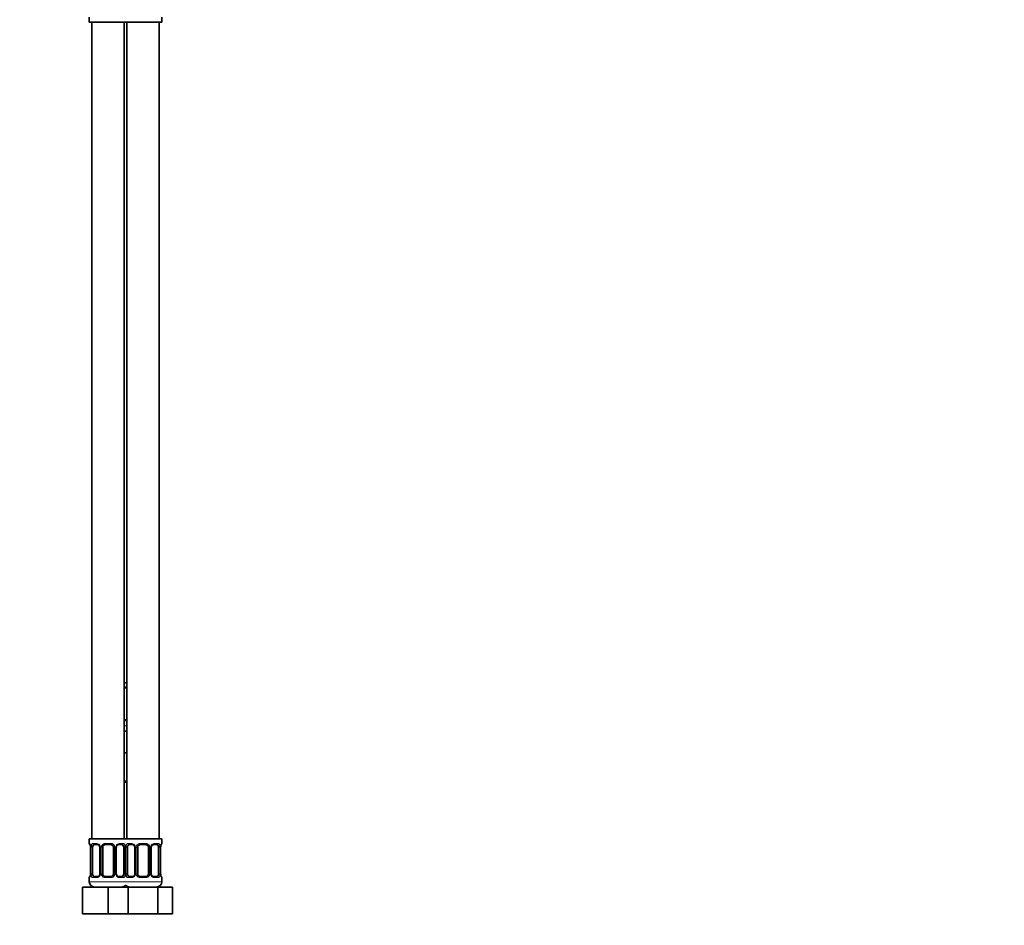
# Model space of a CAD drawing. Units: millimetres. Extents: x 0 to 1478, y 0 to 1758.
# Drawn here: x 1112 to 1478, y 772 to 1110 of the extents above; entities that cross this region are included whole.
import ezdxf
from ezdxf import colors
from ezdxf.entities.mleader import LeaderData, LeaderLine
from ezdxf.math import Vec2, Vec3

# ---------------------------------------------------------------- set-up
doc = ezdxf.new("R2010")
doc.units = ezdxf.units.MM
doc.layers.add('DV4_Défaut', color=7, linetype='Continuous')
doc.layers.add('Défaut', color=7, linetype='Continuous')

# ---------------------------------------------------------------- blocks, each defined once
blk = doc.blocks.new('_DOT')
at = {"color": 0}
blk.add_line((0, 0), (-1, 0), dxfattribs=at)
at = {"color": 0, "const_width": 0.333}
blk.add_lwpolyline([(-0.1665, 0, 1), (0.1665, 0, 1)], format="xyb", close=True, dxfattribs=at)
blk = doc.blocks.new('SE3')
at = {"layer": 'DV4_Défaut', "color": 7, "linetype": 'Continuous', "lineweight": 35}
for p, q in [((1137.5, 1110.44), (1137.5, 1108.64)), ((1164.5, 1108.64), (1164.5, 1110.44)), ((1137.5, 1108.64), (1151, 1108.64)), ((1138.5, 1108.64), (1138.5, 804.64)), ((1150.5, 804.64), (1150.5, 1108.64)), ((1151, 1108.64), (1164.5, 1108.64)), ((1151.5, 1108.64), (1151.5, 804.64)), ((1163.5, 804.64), (1163.5, 1108.64)), ((1150.5, 862.64), (1151.5, 862.64)), ((1151.5, 860.76), (1150.5, 860.76)), ((1150.5, 848.88), (1151.5, 848.88)), ((1150.5, 844.64), (1151.5, 844.64)), ((1150.5, 836.64), (1151, 836.64)), ((1151, 836.64), (1151.5, 836.64)), ((1151.5, 825.64), (1150.5, 825.64)), ((1151, 804.64), (1137.5, 804.64)), ((1137.5, 804.64), (1137.5, 802.84)), ((1140.6, 802.44), (1139.18, 802.44)), ((1145.5, 802.44), (1143.5, 802.44)), ((1149.83, 802.44), (1148.41, 802.44)), ((1151, 804.64), (1164.5, 804.64)), ((1153.6, 802.44), (1152.18, 802.44)), ((1158.5, 802.44), (1156.5, 802.44)), ((1162.83, 802.44), (1161.41, 802.44)), ((1164.5, 802.84), (1164.5, 804.64)), ((1137.96, 801.44), (1137.96, 791.56)), ((1138.71, 791.56), (1138.71, 801.44)), ((1141.45, 801.44), (1141.45, 791.56)), ((1142.5, 791.56), (1142.5, 801.44)), ((1146.5, 801.44), (1146.5, 791.56)), ((1147.56, 791.56), (1147.56, 801.44)), ((1150.3, 801.44), (1150.3, 791.56)), ((1151.71, 791.56), (1151.71, 801.44)), ((1154.45, 801.44), (1154.45, 791.56)), ((1155.5, 791.56), (1155.5, 801.44)), ((1159.5, 801.44), (1159.5, 791.56)), ((1160.56, 791.56), (1160.56, 801.44)), ((1163.3, 801.44), (1163.3, 791.56)), ((1164.05, 791.56), (1164.05, 801.44)), ((1137.5, 790.16), (1137.5, 788.64)), ((1139.18, 790.56), (1140.6, 790.56)), ((1143.5, 790.56), (1145.5, 790.56)), ((1148.41, 790.56), (1149.83, 790.56)), ((1152.18, 790.56), (1153.6, 790.56)), ((1156.5, 790.56), (1158.5, 790.56)), ((1161.41, 790.56), (1162.83, 790.56)), ((1164.5, 788.64), (1164.5, 790.16)), ((1135, 786.64), (1144.5, 786.64)), ((1135, 776.64), (1135, 786.64)), ((1144.5, 786.64), (1150.78, 786.64)), ((1144.5, 776.64), (1144.5, 786.64)), ((1150.78, 786.64), (1152.02, 786.64)), ((1152.02, 786.64), (1162.99, 786.64)), ((1152.02, 776.64), (1152.02, 786.64)), ((1162.99, 786.64), (1168.47, 786.64)), ((1162.99, 776.64), (1162.99, 786.64)), ((1168.47, 776.64), (1168.47, 786.64)), ((1135, 776.64), (1144.5, 776.64)), ((1144.5, 776.64), (1150.78, 776.64)), ((1150.78, 776.64), (1152.02, 776.64)), ((1152.02, 776.64), (1162.99, 776.64)), ((1162.99, 776.64), (1168.47, 776.64))]:
    blk.add_line(p, q, dxfattribs=at)
at = {"layer": 'DV4_Défaut', "color": 7, "linetype": 'Continuous', "lineweight": 18}
for p, q in [((1150.5, 861.16), (1151.5, 861.16)), ((1151.5, 848.48), (1150.5, 848.48)), ((1150.5, 846.64), (1151.5, 846.64)), ((1150.5, 826.14), (1151.5, 826.14)), ((1137.59, 802.84), (1137.5, 802.84)), ((1138.86, 802.84), (1140.36, 802.84)), ((1143.44, 802.84), (1145.57, 802.84)), ((1148.65, 802.84), (1150.15, 802.84)), ((1151.86, 802.84), (1153.36, 802.84)), ((1156.44, 802.84), (1158.57, 802.84)), ((1161.65, 802.84), (1163.15, 802.84)), ((1164.42, 802.84), (1164.5, 802.84)), ((1137.98, 801.44), (1137.96, 801.44)), ((1137.98, 801.44), (1137.98, 791.56)), ((1138.1, 791.56), (1138.1, 801.44)), ((1138.71, 801.44), (1138.1, 801.44)), ((1141.45, 801.44), (1141.69, 801.44)), ((1141.69, 801.44), (1141.69, 791.56)), ((1141.96, 791.56), (1141.96, 801.44)), ((1142.5, 801.44), (1141.96, 801.44)), ((1146.5, 801.44), (1147.05, 801.44)), ((1147.05, 801.44), (1147.05, 791.56)), ((1147.32, 791.56), (1147.32, 801.44)), ((1147.56, 801.44), (1147.32, 801.44)), ((1150.3, 801.44), (1150.91, 801.44)), ((1150.91, 801.44), (1150.91, 791.56)), ((1151.1, 791.56), (1151.1, 801.44)), ((1151.71, 801.44), (1151.1, 801.44)), ((1154.45, 801.44), (1154.69, 801.44)), ((1154.69, 801.44), (1154.69, 791.56)), ((1154.96, 791.56), (1154.96, 801.44)), ((1155.5, 801.44), (1154.96, 801.44)), ((1159.5, 801.44), (1160.05, 801.44)), ((1160.05, 801.44), (1160.05, 791.56)), ((1160.32, 791.56), (1160.32, 801.44)), ((1160.56, 801.44), (1160.32, 801.44)), ((1163.3, 801.44), (1163.91, 801.44)), ((1163.91, 801.44), (1163.91, 791.56)), ((1164.03, 791.56), (1164.03, 801.44)), ((1164.03, 801.44), (1164.05, 801.44)), ((1137.96, 791.56), (1137.98, 791.56)), ((1138.1, 791.56), (1138.71, 791.56)), ((1141.69, 791.56), (1141.45, 791.56)), ((1141.96, 791.56), (1142.5, 791.56)), ((1147.05, 791.56), (1146.5, 791.56)), ((1147.32, 791.56), (1147.56, 791.56)), ((1150.91, 791.56), (1150.3, 791.56)), ((1151.1, 791.56), (1151.71, 791.56)), ((1154.69, 791.56), (1154.45, 791.56)), ((1154.96, 791.56), (1155.5, 791.56)), ((1160.05, 791.56), (1159.5, 791.56)), ((1160.32, 791.56), (1160.56, 791.56)), ((1163.91, 791.56), (1163.3, 791.56)), ((1164.05, 791.56), (1164.03, 791.56)), ((1137.59, 790.16), (1137.5, 790.16)), ((1151.5, 788.64), (1137.5, 788.64)), ((1140.36, 790.16), (1138.86, 790.16)), ((1145.57, 790.16), (1143.44, 790.16)), ((1150.15, 790.16), (1148.65, 790.16)), ((1150.5, 788.64), (1164.5, 788.64)), ((1153.36, 790.16), (1151.86, 790.16)), ((1158.57, 790.16), (1156.44, 790.16)), ((1163.15, 790.16), (1161.65, 790.16)), ((1164.42, 790.16), (1164.5, 790.16))]:
    blk.add_line(p, q, dxfattribs=at)
at = {"layer": 'DV4_Défaut', "color": 7, "linetype": 'Continuous', "lineweight": 35}
for centre, radius, start, end in [((1137.9, 802.84), 0.4, 180, 250.8835), ((1140.52, 801.55), 0.892, 21.407, 84.8206), ((1143.5, 801.44), 1, 90, 154.4167), ((1145.5, 801.44), 1, 25.5833, 90), ((1153.52, 801.55), 0.892, 21.407, 84.8206), ((1156.5, 801.44), 1, 90, 154.4167), ((1158.5, 801.44), 1, 25.5833, 90), ((1164.1, 802.84), 0.4, 289.513, 0), ((1135.15, 801.48), 2.81, 359.1356, 10.1016), ((1140.58, 801.48), 0.872, 357.4248, 26.976), ((1143.5, 801.44), 1, 154.4167, 180), ((1145.5, 801.44), 1, 0, 25.5833), ((1148.54, 801.45), 0.978, 154.4991, 180.7416), ((1153.58, 801.48), 0.872, 357.4248, 26.976), ((1156.5, 801.44), 1, 154.4167, 180), ((1158.5, 801.44), 1, 0, 25.5833), ((1161.54, 801.45), 0.978, 154.4991, 180.7416), ((1166.83, 801.47), 2.78, 169.6158, 180.6734), ((1135.18, 791.53), 2.78, 349.6149, 0.6719), ((1140.47, 791.55), 0.977, 334.457, 0.7833), ((1143.5, 791.56), 1, 180, 205.5833), ((1145.5, 791.56), 1, 334.4167, 0), ((1148.43, 791.53), 0.872, 177.4321, 206.991), ((1153.47, 791.55), 0.977, 334.457, 0.7833), ((1156.5, 791.56), 1, 180, 205.5833), ((1158.5, 791.56), 1, 334.4167, 0), ((1161.43, 791.53), 0.872, 177.4321, 206.991), ((1166.86, 791.52), 2.81, 179.1345, 190.107), ((1137.9, 790.16), 0.4, 109.513, 180), ((1139.5, 788.64), 2, 180, 270), ((1143.5, 791.56), 1, 205.5833, 270), ((1145.5, 791.56), 1, 270, 334.4167), ((1148.49, 791.46), 0.892, 201.4207, 264.823), ((1156.5, 791.56), 1, 205.5833, 270), ((1158.5, 791.56), 1, 270, 334.4167), ((1161.49, 791.46), 0.892, 201.4207, 264.823), ((1162.5, 788.64), 2, 270, 0), ((1164.1, 790.16), 0.4, 0, 70.8835), ((1149.5, 788.64), 2, 270, 318.5904), ((1152.5, 788.64), 2, 221.4096, 270)]:
    blk.add_arc(centre, radius, start, end, dxfattribs=at)
at = {"layer": 'DV4_Défaut', "color": 7, "linetype": 'Continuous', "lineweight": 18}
for centre, radius, start, end in [((1140.3, 801.46), 1.39, 25.1473, 87.3249), ((1143.43, 801.35), 1.49, 89.2905, 152.1251), ((1145.58, 801.35), 1.49, 27.8747, 90.7097), ((1148.71, 801.46), 1.39, 92.6748, 154.853), ((1153.3, 801.46), 1.39, 25.1473, 87.3249), ((1156.43, 801.35), 1.49, 89.2905, 152.1251), ((1158.58, 801.35), 1.49, 27.8747, 90.7097), ((1161.71, 801.46), 1.39, 92.6748, 154.853), ((1134.63, 801.45), 3.35, 359.8705, 10.2708), ((1140.87, 801.46), 2.78, 167.8078, 180.3687), ((1140.31, 801.44), 1.38, 359.8791, 25.9211), ((1143.3, 801.44), 1.34, 153.3511, 180.1815), ((1145.71, 801.44), 1.34, 359.817, 26.6505), ((1148.7, 801.44), 1.38, 154.0799, 180.1199), ((1148.14, 801.46), 2.78, 359.628, 12.1955), ((1153.87, 801.46), 2.78, 167.8078, 180.3687), ((1153.31, 801.44), 1.38, 359.8791, 25.9211), ((1156.3, 801.44), 1.34, 153.3511, 180.1815), ((1158.71, 801.44), 1.34, 359.817, 26.6505), ((1161.7, 801.44), 1.38, 154.0799, 180.1199), ((1161.14, 801.46), 2.78, 359.628, 12.1955), ((1167.38, 801.45), 3.35, 169.7304, 180.1284), ((1134.63, 791.56), 3.35, 349.7304, 0.1284), ((1140.87, 791.55), 2.78, 179.628, 192.1955), ((1140.31, 791.56), 1.38, 334.0799, 0.1199), ((1143.3, 791.56), 1.34, 179.817, 206.6505), ((1145.71, 791.56), 1.34, 333.3511, 0.1815), ((1148.7, 791.56), 1.38, 179.8791, 205.9211), ((1148.14, 791.55), 2.78, 347.8078, 0.3687), ((1153.87, 791.55), 2.78, 179.628, 192.1955), ((1153.31, 791.56), 1.38, 334.0799, 0.1199), ((1156.3, 791.56), 1.34, 179.817, 206.6505), ((1158.71, 791.56), 1.34, 333.3511, 0.1815), ((1161.7, 791.56), 1.38, 179.8791, 205.9211), ((1161.14, 791.55), 2.78, 347.8078, 0.3687), ((1167.38, 791.56), 3.35, 179.8705, 190.2708), ((1140.3, 791.55), 1.39, 272.6748, 334.853), ((1143.43, 791.66), 1.49, 207.8747, 270.7097), ((1145.58, 791.66), 1.49, 269.2905, 332.1251), ((1148.71, 791.55), 1.39, 205.1473, 267.3249), ((1153.3, 791.55), 1.39, 272.6748, 334.853), ((1156.43, 791.66), 1.49, 207.8747, 270.7097), ((1158.58, 791.66), 1.49, 269.2905, 332.1251), ((1161.71, 791.55), 1.39, 205.1473, 267.3249)]:
    blk.add_arc(centre, radius, start, end, dxfattribs=at)
for centre, major_axis, ratio, start_param, end_param in [((1137.98, 802.84), (0, -0.4), 0.988455, 4.712389, 5.592836), ((1139.18, 802.84), (0, -0.4), 0.806081, 4.712389, 6.283185), ((1140.6, 802.84), (0, -0.4), 0.591806, 4.712389, 6.283185), ((1143.5, 802.84), (0, -0.4), 0.151515, 4.712389, 6.283185), ((1145.5, 802.84), (0, -0.4), 0.151515, 0, 1.570796), ((1148.41, 802.84), (0, -0.4), 0.591806, 0, 1.570796), ((1149.83, 802.84), (0, -0.4), 0.806081, 0, 1.570796), ((1152.18, 802.84), (0, -0.4), 0.806081, 4.712389, 6.283185), ((1153.6, 802.84), (0, -0.4), 0.591806, 4.712389, 6.283185), ((1156.5, 802.84), (0, -0.4), 0.151515, 4.712389, 6.283185), ((1158.5, 802.84), (0, -0.4), 0.151515, 0, 1.570796), ((1161.41, 802.84), (0, -0.4), 0.591806, 0, 1.570796), ((1162.83, 802.84), (0, -0.4), 0.806081, 0, 1.570796), ((1164.03, 802.84), (0, -0.4), 0.988455, 0.69841, 1.570796), ((1138.3, 802.04), (0.394, 0.069), 0.426558, 2.752818, 3.146572), ((1138.52, 802.04), (0.391, -0.084), 0.411702, 3.62283, 5.508006), ((1141.72, 802.04), (0.363, 0.168), 0.191543, 1.963754, 3.14761), ((1142.24, 802.04), (0.361, -0.173), 0.155676, 4.398009, 6.283185), ((1146.77, 802.04), (-0.361, -0.173), 0.155676, 0, 1.885177), ((1147.29, 802.04), (-0.363, 0.168), 0.191543, 3.138032, 4.319431), ((1150.49, 802.04), (-0.391, -0.084), 0.411702, 0.775179, 2.660356), ((1151.52, 802.04), (0.391, -0.084), 0.411702, 3.62283, 5.508006), ((1154.72, 802.04), (0.363, 0.168), 0.191543, 1.963754, 3.14761), ((1155.24, 802.04), (0.361, -0.173), 0.155676, 4.398009, 6.283185), ((1159.77, 802.04), (-0.361, -0.173), 0.155676, 0, 1.885177), ((1160.29, 802.04), (-0.363, 0.168), 0.191543, 3.138032, 4.319431), ((1163.49, 802.04), (-0.391, -0.084), 0.411702, 0.775179, 2.660356), ((1163.7, 802.04), (-0.394, 0.069), 0.426558, 3.127773, 3.530367), ((1137.98, 790.16), (0, -0.4), 0.988455, 3.831788, 4.712389), ((1138.3, 790.96), (0.394, -0.069), 0.426558, 3.127912, 3.530367), ((1138.52, 790.96), (-0.391, -0.084), 0.411702, 3.916772, 5.801948), ((1139.18, 790.16), (0, -0.4), 0.806081, 3.141593, 4.712389), ((1140.6, 790.16), (0, -0.4), 0.591806, 3.141593, 4.712389), ((1141.72, 790.96), (0.363, -0.168), 0.191543, 3.135121, 4.319431), ((1142.24, 790.96), (-0.361, -0.173), 0.155676, 3.141593, 5.026769), ((1143.5, 790.16), (0, -0.4), 0.151515, 3.141593, 4.712389), ((1145.5, 790.16), (0, -0.4), 0.151515, 1.570796, 3.141593), ((1146.77, 790.96), (0.361, -0.173), 0.155676, 1.256416, 3.141593), ((1147.29, 790.96), (-0.363, -0.168), 0.191543, 1.963754, 3.151533), ((1148.41, 790.16), (0, -0.4), 0.591806, 1.570796, 3.141593), ((1149.83, 790.16), (0, -0.4), 0.806081, 1.570796, 3.141593), ((1150.49, 790.96), (0.391, -0.084), 0.411702, 0.481237, 2.366414), ((1151.52, 790.96), (-0.391, -0.084), 0.411702, 3.916772, 5.801948), ((1152.18, 790.16), (0, -0.4), 0.806081, 3.141593, 4.712389), ((1153.6, 790.16), (0, -0.4), 0.591806, 3.141593, 4.712389), ((1154.72, 790.96), (0.363, -0.168), 0.191543, 3.135121, 4.319431), ((1155.24, 790.96), (-0.361, -0.173), 0.155676, 3.141593, 5.026769), ((1156.5, 790.16), (0, -0.4), 0.151515, 3.141593, 4.712389), ((1158.5, 790.16), (0, -0.4), 0.151515, 1.570796, 3.141593), ((1159.77, 790.96), (0.361, -0.173), 0.155676, 1.256416, 3.141593), ((1160.29, 790.96), (-0.363, -0.168), 0.191543, 1.963754, 3.151533), ((1161.41, 790.16), (0, -0.4), 0.591806, 1.570796, 3.141593), ((1162.83, 790.16), (0, -0.4), 0.806081, 1.570796, 3.141593), ((1163.49, 790.96), (0.391, -0.084), 0.411702, 0.481237, 2.366414), ((1163.7, 790.96), (-0.394, -0.069), 0.426558, 2.752818, 3.147691), ((1164.03, 790.16), (0, -0.4), 0.988455, 1.570796, 2.463845)]:
    blk.add_ellipse(centre, major_axis=major_axis, ratio=ratio, start_param=start_param, end_param=end_param, dxfattribs=at)
at = {"layer": 'DV4_Défaut', "color": 7, "linetype": 'Continuous', "lineweight": 35}
for centre, major_axis, start_param, end_param in [((1139.41, 801.44), (0, -1), 3.141593, 4.265876), ((1149.6, 801.44), (0, 1), 5.158902, 6.283185), ((1152.41, 801.44), (0, -1), 3.141593, 4.265876), ((1162.6, 801.44), (0, 1), 5.158902, 6.283185), ((1139.41, 801.44), (0, -1), 4.265876, 4.712389), ((1149.6, 801.44), (0, 1), 4.712389, 5.158902), ((1152.41, 801.44), (0, -1), 4.265876, 4.712389), ((1162.6, 801.44), (0, 1), 4.712389, 5.158902), ((1139.41, 791.56), (0, -1), 4.712389, 5.158902), ((1149.6, 791.56), (0, 1), 4.265876, 4.712389), ((1152.41, 791.56), (0, -1), 4.712389, 5.158902), ((1162.6, 791.56), (0, 1), 4.265876, 4.712389), ((1139.41, 791.56), (0, -1), 5.158902, 6.283185), ((1149.6, 791.56), (0, 1), 3.141593, 4.265876), ((1152.41, 791.56), (0, -1), 5.158902, 6.283185), ((1162.6, 791.56), (0, 1), 3.141593, 4.265876)]:
    blk.add_ellipse(centre, major_axis=major_axis, ratio=0.707107, start_param=start_param, end_param=end_param, dxfattribs=at)
at = {"layer": 'DV4_Défaut', "color": 7, "linetype": 'Continuous', "lineweight": 18}
for points, knots in [([(1137.59, 802.84), (1137.61, 802.84), (1137.63, 802.82), (1137.69, 802.75), (1137.72, 802.7), (1137.78, 802.56), (1137.82, 802.48), (1137.88, 802.28), (1137.91, 802.17), (1137.93, 802.04)], [0, 0, 0, 0, 0.25, 0.25, 0.5, 0.5, 0.75, 0.75, 1, 1, 1, 1]), ([(1138.16, 802.04), (1138.19, 802.17), (1138.22, 802.28), (1138.31, 802.48), (1138.37, 802.56), (1138.49, 802.7), (1138.55, 802.75), (1138.7, 802.82), (1138.78, 802.84), (1138.86, 802.84)], [0, 0, 0, 0, 0.25, 0.25, 0.5, 0.5, 0.75, 0.75, 1, 1, 1, 1]), ([(1139.18, 802.44), (1139.13, 802.44), (1139.08, 802.43), (1138.99, 802.37), (1138.95, 802.33), (1138.85, 802.19), (1138.8, 802.04), (1138.78, 801.87)], [0, 0, 0, 0, 0.25, 0.25, 0.5, 0.5, 1, 1, 1, 1]), ([(1150.23, 801.87), (1150.22, 801.96), (1150.2, 802.04), (1150.15, 802.18), (1150.12, 802.24), (1150.02, 802.38), (1149.93, 802.44), (1149.83, 802.44)], [0, 0, 0, 0, 0.25, 0.25, 0.5, 0.5, 1, 1, 1, 1]), ([(1150.15, 802.84), (1150.23, 802.84), (1150.31, 802.82), (1150.46, 802.75), (1150.52, 802.7), (1150.64, 802.56), (1150.7, 802.48), (1150.79, 802.28), (1150.82, 802.17), (1150.85, 802.04)], [0, 0, 0, 0, 0.25, 0.25, 0.5, 0.5, 0.75, 0.75, 1, 1, 1, 1]), ([(1151.16, 802.04), (1151.19, 802.17), (1151.22, 802.28), (1151.31, 802.48), (1151.37, 802.56), (1151.49, 802.7), (1151.55, 802.75), (1151.7, 802.82), (1151.78, 802.84), (1151.86, 802.84)], [0, 0, 0, 0, 0.25, 0.25, 0.5, 0.5, 0.75, 0.75, 1, 1, 1, 1]), ([(1152.18, 802.44), (1152.13, 802.44), (1152.08, 802.43), (1151.99, 802.37), (1151.95, 802.33), (1151.85, 802.19), (1151.8, 802.04), (1151.78, 801.87)], [0, 0, 0, 0, 0.25, 0.25, 0.5, 0.5, 1, 1, 1, 1]), ([(1163.23, 801.87), (1163.22, 801.96), (1163.2, 802.04), (1163.15, 802.18), (1163.12, 802.24), (1163.02, 802.38), (1162.93, 802.44), (1162.83, 802.44)], [0, 0, 0, 0, 0.25, 0.25, 0.5, 0.5, 1, 1, 1, 1]), ([(1163.15, 802.84), (1163.23, 802.84), (1163.31, 802.82), (1163.46, 802.75), (1163.52, 802.7), (1163.64, 802.56), (1163.7, 802.48), (1163.79, 802.28), (1163.82, 802.17), (1163.85, 802.04)], [0, 0, 0, 0, 0.25, 0.25, 0.5, 0.5, 0.75, 0.75, 1, 1, 1, 1]), ([(1164.08, 802.04), (1164.1, 802.17), (1164.13, 802.28), (1164.19, 802.48), (1164.23, 802.56), (1164.29, 802.7), (1164.32, 802.75), (1164.38, 802.82), (1164.4, 802.84), (1164.42, 802.84)], [0, 0, 0, 0, 0.25, 0.25, 0.5, 0.5, 0.75, 0.75, 1, 1, 1, 1]), ([(1137.93, 790.96), (1137.91, 790.84), (1137.88, 790.73), (1137.82, 790.53), (1137.78, 790.44), (1137.72, 790.31), (1137.69, 790.25), (1137.63, 790.18), (1137.61, 790.16), (1137.59, 790.16)], [0, 0, 0, 0, 0.25, 0.25, 0.5, 0.5, 0.75, 0.75, 1, 1, 1, 1]), ([(1138.86, 790.16), (1138.78, 790.16), (1138.7, 790.18), (1138.55, 790.25), (1138.49, 790.31), (1138.37, 790.44), (1138.31, 790.53), (1138.22, 790.72), (1138.19, 790.84), (1138.16, 790.96)], [0, 0, 0, 0, 0.25, 0.25, 0.5, 0.5, 0.75, 0.75, 1, 1, 1, 1]), ([(1138.78, 791.13), (1138.79, 791.05), (1138.81, 790.97), (1138.86, 790.83), (1138.89, 790.77), (1138.99, 790.62), (1139.08, 790.56), (1139.18, 790.56)], [0, 0, 0, 0, 0.25, 0.25, 0.5, 0.5, 1, 1, 1, 1]), ([(1149.83, 790.56), (1149.88, 790.56), (1149.93, 790.58), (1150.02, 790.63), (1150.06, 790.67), (1150.16, 790.82), (1150.21, 790.96), (1150.23, 791.13)], [0, 0, 0, 0, 0.25, 0.25, 0.5, 0.5, 1, 1, 1, 1]), ([(1150.85, 790.96), (1150.82, 790.84), (1150.79, 790.73), (1150.7, 790.53), (1150.64, 790.44), (1150.52, 790.31), (1150.46, 790.25), (1150.31, 790.18), (1150.23, 790.16), (1150.15, 790.16)], [0, 0, 0, 0, 0.25, 0.25, 0.5, 0.5, 0.75, 0.75, 1, 1, 1, 1]), ([(1151.86, 790.16), (1151.78, 790.16), (1151.7, 790.18), (1151.55, 790.25), (1151.49, 790.31), (1151.37, 790.44), (1151.31, 790.53), (1151.22, 790.72), (1151.19, 790.84), (1151.16, 790.96)], [0, 0, 0, 0, 0.25, 0.25, 0.5, 0.5, 0.75, 0.75, 1, 1, 1, 1]), ([(1151.78, 791.13), (1151.79, 791.05), (1151.81, 790.97), (1151.86, 790.83), (1151.89, 790.77), (1151.99, 790.62), (1152.08, 790.56), (1152.18, 790.56)], [0, 0, 0, 0, 0.25, 0.25, 0.5, 0.5, 1, 1, 1, 1]), ([(1162.83, 790.56), (1162.88, 790.56), (1162.93, 790.58), (1163.02, 790.63), (1163.06, 790.67), (1163.16, 790.82), (1163.21, 790.96), (1163.23, 791.13)], [0, 0, 0, 0, 0.25, 0.25, 0.5, 0.5, 1, 1, 1, 1]), ([(1163.85, 790.96), (1163.82, 790.84), (1163.79, 790.73), (1163.7, 790.53), (1163.64, 790.44), (1163.52, 790.31), (1163.46, 790.25), (1163.31, 790.18), (1163.23, 790.16), (1163.15, 790.16)], [0, 0, 0, 0, 0.25, 0.25, 0.5, 0.5, 0.75, 0.75, 1, 1, 1, 1]), ([(1164.42, 790.16), (1164.4, 790.16), (1164.38, 790.18), (1164.32, 790.25), (1164.29, 790.31), (1164.23, 790.44), (1164.19, 790.53), (1164.13, 790.72), (1164.1, 790.84), (1164.08, 790.96)], [0, 0, 0, 0, 0.25, 0.25, 0.5, 0.5, 0.75, 0.75, 1, 1, 1, 1])]:
    blk.add_open_spline(points, degree=3, knots=knots, dxfattribs=at)
at = {"layer": 'DV4_Défaut', "color": 7, "linetype": 'Continuous', "lineweight": 35}
for points, knots in [([(1137.73, 802.55), (1137.73, 802.55), (1137.74, 802.54), (1137.76, 802.49), (1137.8, 802.4), (1137.84, 802.27), (1137.88, 802.12), (1137.9, 802.02), (1137.91, 801.97)], [0, 0, 0, 0, 0.120581, 0.271564, 0.449802, 0.652106, 0.863591, 1, 1, 1, 1]), ([(1147.65, 801.87), (1147.68, 801.93), (1147.73, 802.03), (1147.85, 802.18), (1148, 802.3), (1148.15, 802.39), (1148.3, 802.43), (1148.37, 802.44), (1148.41, 802.44)], [0, 0, 0, 0, 0.133976, 0.313807, 0.49753, 0.682802, 0.867069, 1, 1, 1, 1]), ([(1160.65, 801.87), (1160.68, 801.93), (1160.73, 802.03), (1160.85, 802.18), (1161, 802.3), (1161.15, 802.39), (1161.3, 802.43), (1161.37, 802.44), (1161.41, 802.44)], [0, 0, 0, 0, 0.133976, 0.313807, 0.49753, 0.682802, 0.867069, 1, 1, 1, 1]), ([(1164.1, 801.97), (1164.11, 802.03), (1164.13, 802.14), (1164.17, 802.29), (1164.22, 802.42), (1164.25, 802.51), (1164.27, 802.54), (1164.28, 802.55), (1164.28, 802.55)], [0, 0, 0, 0, 0.155109, 0.370442, 0.588622, 0.774258, 0.927855, 1, 1, 1, 1]), ([(1137.91, 791.03), (1137.9, 790.98), (1137.88, 790.87), (1137.84, 790.71), (1137.79, 790.58), (1137.76, 790.5), (1137.74, 790.46), (1137.73, 790.46), (1137.73, 790.46)], [0, 0, 0, 0, 0.154966, 0.370336, 0.588553, 0.77422, 0.927843, 1, 1, 1, 1]), ([(1141.35, 791.13), (1141.33, 791.08), (1141.28, 790.97), (1141.16, 790.83), (1141.01, 790.7), (1140.86, 790.61), (1140.71, 790.57), (1140.64, 790.57), (1140.6, 790.57)], [0, 0, 0, 0, 0.133686, 0.313579, 0.497365, 0.6827, 0.867031, 1, 1, 1, 1]), ([(1154.35, 791.13), (1154.33, 791.08), (1154.28, 790.97), (1154.16, 790.83), (1154.01, 790.7), (1153.86, 790.61), (1153.71, 790.57), (1153.64, 790.57), (1153.6, 790.57)], [0, 0, 0, 0, 0.133686, 0.313579, 0.497365, 0.6827, 0.867031, 1, 1, 1, 1]), ([(1164.28, 790.46), (1164.28, 790.46), (1164.27, 790.47), (1164.25, 790.52), (1164.21, 790.6), (1164.17, 790.73), (1164.13, 790.88), (1164.11, 790.98), (1164.1, 791.03)], [0, 0, 0, 0, 0.12059, 0.2715837, 0.4498346, 0.6521529, 0.8636539, 1, 1, 1, 1])]:
    blk.add_open_spline(points, degree=3, knots=knots, dxfattribs=at)

msp = doc.modelspace()

# ---------------------------------------------------------------- block references
at = {"layer": 'Défaut'}
msp.add_blockref('SE3', (0, 0), dxfattribs=at)

# ---------------------------------------------------------------- leaders
at = {"layer": 'Défaut', "color": 7, "linetype": 'Continuous', "lineweight": 18}
ml = msp.add_multileader_mtext('Standard', dxfattribs=at)
ml.set_content('{\\pxsm0.9;\\fSolid Edge ISO|b1||i0||c0|p34;\\W1.;07/02/2020\\P}', color=256)
ml.set_leader_properties()
ml.set_arrow_properties(name='DOT')
ml.build(insert=Vec2(0, 0))
ml.multileader.update_dxf_attribs({"leader_type": 0, "dogleg_length": 0, "arrow_head_size": 12})
ctx = ml.context
ctx.base_point, ctx.char_height, ctx.arrow_head_size, ctx.landing_gap_size = Vec3(1390.41, 1750.71), 12, 12, 4.2
notes = []
notes.append((ctx, [(0, (0, 0, 0), (0, 0), (1, 0), 1, [])]))
ctx.mtext.insert = Vec3(1392.41, 1756.83)
for ctx, leaders in notes:
    for number, flags, end, landing, length, lines in leaders:
        leader = LeaderData()
        leader.index, (leader.has_last_leader_line, leader.has_dogleg_vector, leader.attachment_direction) = number, flags
        leader.last_leader_point, leader.dogleg_vector, leader.dogleg_length = Vec3(end), Vec3(landing), length
        for number, points, colour, breaks in lines:
            line = LeaderLine()
            line.index, line.vertices, line.color, line.breaks = number, Vec3.list(points), colors.encode_raw_color(colour), breaks
            leader.lines.append(line)
        ctx.leaders.append(leader)

doc.saveas('drawing.dxf')
